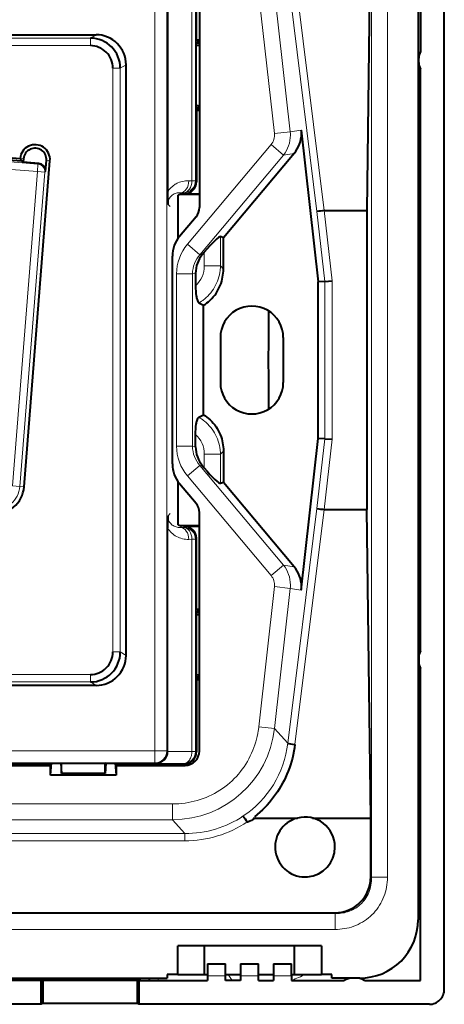
# Model space of a CAD drawing. Extents: x 0 to 420, y 0 to 297.
# Drawn here: x 341 to 369, y 78 to 144 of the extents above; entities that cross this region are included whole.
import ezdxf

# ---------------------------------------------------------------- set-up
doc = ezdxf.new("R2010")
doc.units = 0

msp = doc.modelspace()

# ---------------------------------------------------------------- linework, layer by layer
at = {"color": 7, "lineweight": 40}
for p, q in [((369.387787, 79.191086), (369.387787, 163.188599)), ((367.790405, 162.589844), (367.790405, 141.775726)), ((367.640411, 158.539841), (367.640411, 83.839836)), ((364.476685, 151.754242), (364.210449, 131.163483)), ((350.918945, 147.292999), (350.918945, 132.406631)), ((352.843262, 142.535126), (352.843262, 147.33847)), ((353.040405, 147.289841), (353.040405, 131.363068)), ((306.638947, 142.901291), (346.141876, 142.901291)), ((352.81839, 142.410172), (352.871582, 142.481079)), ((352.81839, 137.969513), (352.81839, 142.410172)), ((352.81839, 142.339676), (353.040405, 142.339676)), ((352.81839, 142.1866), (353.040405, 142.2146)), ((353.040405, 142.535126), (352.843262, 142.535126)), ((352.871582, 142.481079), (352.843262, 142.535126)), ((352.871582, 142.481079), (352.894348, 142.437622)), ((352.894348, 142.437622), (353.040405, 142.437622)), ((352.894348, 142.437622), (352.894348, 142.339676)), ((367.690399, 141.039841), (367.690399, 141.339844)), ((348.141632, 101.477364), (348.141632, 140.902313)), ((367.790405, 101.775726), (367.790405, 140.603943)), ((352.81839, 138.193085), (353.040405, 138.165085)), ((352.81839, 138.039993), (353.040405, 138.039993)), ((352.894348, 138.039993), (352.894348, 137.942062)), ((352.81839, 137.969513), (352.871582, 137.89859)), ((352.871582, 137.89859), (352.843262, 137.844559)), ((353.040405, 137.844559), (352.843262, 137.844559)), ((352.843262, 137.844559), (352.843262, 133.0867)), ((352.871582, 137.89859), (352.894348, 137.942062)), ((352.894348, 137.942062), (353.040405, 137.942062)), ((359.841583, 136.543549), (360.971924, 126.415649)), ((341.139069, 134.455551), (337.523499, 134.742798)), ((337.58313, 134.920227), (341.072144, 134.643036)), ((359.362518, 134.981781), (354.641266, 129.355225)), ((341.072144, 134.643036), (341.181396, 134.514908)), ((341.181396, 134.514908), (341.139069, 134.455551)), ((341.181396, 134.514908), (341.286835, 134.391266)), ((341.305359, 134.624496), (341.286835, 134.391266)), ((342.315979, 134.309509), (341.286835, 134.391266)), ((341.337677, 112.731789), (343.065857, 134.484634)), ((342.774506, 133.771805), (342.832611, 134.503174)), ((342.774506, 133.771805), (342.776093, 133.811432)), ((351.62085, 129.315552), (351.62085, 132.193161)), ((353.040405, 132.239838), (351.890137, 132.239838)), ((352.043549, 132.286972), (353.040405, 132.286972)), ((361.36734, 131.163315), (361.370148, 131.163315)), ((361.370148, 131.163483), (364.210449, 131.163483)), ((364.210449, 131.163483), (364.210449, 111.216194)), ((352.818146, 130.752411), (351.720032, 129.44371)), ((354.641266, 129.355225), (354.448883, 129.425232)), ((354.641266, 127.260315), (354.641266, 129.355225)), ((353.256744, 128.25383), (353.365601, 128.383575)), ((351.240417, 114.253685), (351.240417, 128.125992)), ((352.788055, 126.980118), (352.788055, 126.154549)), ((361.408539, 126.439941), (360.971924, 126.415649)), ((360.971924, 115.96402), (360.971924, 126.415649)), ((361.408539, 126.439941), (361.891479, 126.466812)), ((353.010162, 125.006317), (353.323944, 124.842789)), ((353.323944, 117.536896), (353.323944, 124.842789)), ((354.440399, 122.689835), (354.440399, 119.689835)), ((358.640411, 122.689835), (358.640411, 119.689835)), ((367.790405, 121.489838), (367.640411, 121.489838)), ((367.790405, 120.889839), (367.640411, 120.889839)), ((353.010162, 117.373367), (353.323944, 117.536896)), ((352.788055, 115.399551), (352.788055, 116.225128)), ((359.841583, 105.836136), (360.971924, 115.96402)), ((361.408539, 115.939735), (360.971924, 115.96402)), ((361.408539, 115.939735), (361.891479, 115.912872)), ((354.641266, 115.119362), (354.641266, 113.02446)), ((353.256744, 114.125839), (353.365601, 113.996101)), ((351.62085, 110.186523), (351.62085, 113.064133)), ((352.818146, 111.627266), (351.720032, 112.935974)), ((354.641266, 113.02446), (354.448883, 112.954437)), ((359.362518, 107.397888), (354.641266, 113.02446)), ((361.36734, 111.216354), (361.370148, 111.216354)), ((361.370148, 111.216194), (364.210449, 111.216194)), ((364.476685, 90.625443), (364.210449, 111.216194)), ((353.040405, 95.089836), (353.040405, 111.016617)), ((350.918945, 95.080025), (350.918945, 109.973045)), ((351.890137, 110.139839), (353.040283, 110.139839)), ((352.043549, 110.092705), (353.040405, 110.092705)), ((352.843262, 104.535118), (352.843262, 109.292976)), ((353.040405, 104.535118), (352.843262, 104.535118)), ((352.871582, 104.481079), (352.843262, 104.535118)), ((352.81839, 104.410172), (352.871582, 104.481079)), ((352.81839, 104.410172), (352.81839, 99.969505)), ((352.81839, 104.339676), (353.040405, 104.339676)), ((352.81839, 104.1866), (353.040405, 104.214584)), ((352.871582, 104.481079), (352.894348, 104.437614)), ((352.894348, 104.437614), (353.040405, 104.437614)), ((352.894348, 104.339676), (352.894348, 104.437614)), ((367.690399, 101.339836), (367.690399, 101.039841)), ((367.790405, 79.789841), (367.790405, 100.603951)), ((352.81839, 100.193077), (353.040405, 100.165085)), ((352.81839, 100.040001), (353.040405, 100.040001)), ((352.81839, 99.969505), (352.871582, 99.89859)), ((352.871582, 99.89859), (352.843262, 99.844559)), ((352.871582, 99.89859), (352.894348, 99.942062)), ((352.894348, 99.942062), (352.894348, 100.040001)), ((352.894348, 99.942062), (353.040405, 99.942062)), ((346.141876, 99.478386), (306.638947, 99.478386)), ((352.843262, 99.844559), (352.843262, 95.031494)), ((353.040405, 99.844559), (352.843262, 99.844559)), ((350.918915, 95.074463), (350.918915, 95.080025)), ((309.685425, 94.139839), (343.095398, 94.139839)), ((310.083069, 94.231674), (342.697754, 94.231674)), ((342.697754, 94.231674), (342.820251, 94.245979)), ((342.697754, 94.231674), (342.697754, 94.139839)), ((343.095398, 94.245979), (342.820251, 94.245979)), ((343.095398, 94.245979), (343.158752, 94.283066)), ((343.095398, 93.489838), (343.095398, 94.245979)), ((343.105225, 93.489838), (343.158752, 94.283066)), ((343.158752, 94.283066), (343.79364, 94.283066)), ((343.79364, 94.283066), (343.840393, 94.255684)), ((343.79364, 94.283066), (343.840393, 93.589836)), ((346.740417, 94.255684), (343.840393, 94.255684)), ((343.840393, 93.589836), (343.840393, 94.255684)), ((346.78717, 94.283066), (346.740417, 94.255684)), ((346.78717, 94.283066), (346.740417, 93.589836)), ((346.740417, 93.589836), (346.740417, 94.255684)), ((346.78717, 94.283066), (347.422058, 94.283066)), ((347.422058, 94.283066), (347.485413, 94.245979)), ((347.422058, 94.283066), (347.475586, 93.489838)), ((347.760559, 94.245979), (347.485413, 94.245979)), ((347.485413, 94.245979), (347.485413, 93.489838)), ((347.485413, 94.139839), (352.090393, 94.139839)), ((347.883057, 94.231674), (347.760559, 94.245979)), ((347.883057, 94.231674), (351.727539, 94.231674)), ((347.883057, 94.231674), (347.883057, 94.139839)), ((351.727539, 94.231674), (351.790405, 94.213272)), ((351.727539, 94.139839), (351.727539, 94.231674)), ((351.790405, 94.213272), (352.456665, 94.213272)), ((351.790405, 94.213272), (351.790405, 94.139839)), ((352.043213, 94.231674), (352.497894, 94.231674)), ((343.105225, 93.489838), (343.095398, 93.489838)), ((347.475586, 93.489838), (343.105225, 93.489838)), ((346.740417, 93.589836), (343.840393, 93.589836)), ((347.475586, 93.489838), (347.485413, 93.489838)), ((356.629517, 90.623741), (359.580475, 90.623741)), ((360.595215, 90.625076), (362.132172, 90.624832)), ((362.132172, 90.623741), (364.475006, 90.623741)), ((364.478394, 86.71666), (364.476685, 90.625443)), ((290.717224, 84.301849), (362.063599, 84.301849)), ((351.590393, 80.189842), (351.590393, 82.089836)), ((361.190399, 82.089836), (351.590393, 82.089836)), ((353.390411, 80.189842), (353.390411, 82.089836)), ((359.390411, 80.189842), (359.390411, 82.089836)), ((361.190399, 82.089836), (361.190399, 80.189842)), ((353.590393, 80.889839), (353.590393, 80.089836)), ((353.590393, 80.889839), (354.790405, 80.889839)), ((354.790405, 80.089836), (354.790405, 80.889839)), ((355.790405, 80.889839), (355.790405, 80.089836)), ((355.790405, 80.889839), (356.990417, 80.889839)), ((356.990417, 80.089836), (356.990417, 80.889839)), ((357.990417, 80.889839), (357.990417, 80.089836)), ((357.990417, 80.889839), (359.190399, 80.889839)), ((359.190399, 80.089836), (359.190399, 80.889839)), ((350.890411, 80.189842), (350.890411, 79.939842)), ((351.590393, 80.189842), (350.890411, 80.189842)), ((351.590393, 80.189842), (353.390411, 80.189842)), ((353.390411, 80.189842), (353.590393, 80.189842)), ((354.790405, 80.189842), (355.790405, 80.189842)), ((356.990417, 80.189842), (357.990417, 80.189842)), ((359.190399, 80.189842), (359.390411, 80.189842)), ((359.390411, 80.189842), (361.190399, 80.189842)), ((361.890411, 80.189842), (361.190399, 80.189842)), ((361.890411, 79.939842), (361.890411, 80.189842)), ((301.890411, 79.939842), (350.890411, 79.939842)), ((342.471649, 79.789841), (310.309143, 79.789841)), ((342.584167, 79.789841), (342.471649, 79.789841)), ((342.471649, 78.192459), (342.471649, 79.789841)), ((348.89447, 79.789841), (342.584167, 79.789841)), ((342.584167, 79.789841), (342.584167, 78.255348)), ((349.006958, 79.789841), (348.89447, 79.789841)), ((348.89447, 79.789841), (348.89447, 78.255348)), ((349.006958, 79.789841), (353.590393, 79.789841)), ((349.006958, 79.789841), (349.006958, 78.192459)), ((349.090393, 79.789841), (349.090393, 79.939835)), ((349.690399, 79.939835), (349.690399, 79.789841)), ((353.590393, 80.089836), (353.590393, 79.789841)), ((354.790405, 79.789841), (354.790405, 80.089836)), ((355.790405, 79.789841), (354.790405, 79.789841)), ((355.790405, 80.089836), (355.790405, 79.789841)), ((356.990417, 79.789841), (356.990417, 80.089836)), ((356.990417, 79.789841), (357.990417, 79.789841)), ((357.990417, 80.089836), (357.990417, 79.789841)), ((359.190399, 80.089836), (359.190399, 79.789841)), ((359.190399, 79.789841), (362.713623, 79.789841)), ((363.740417, 79.939842), (361.890411, 79.939842)), ((363.090393, 79.939835), (363.090393, 79.928528)), ((363.690399, 79.928528), (363.690399, 79.939835)), ((364.0672, 79.789841), (367.790405, 79.789841)), ((342.584167, 78.255348), (342.471649, 78.192459)), ((348.89447, 78.255348), (342.584167, 78.255348)), ((349.006958, 78.192459), (348.89447, 78.255348)), ((342.471649, 78.192459), (310.309143, 78.192459)), ((368.38916, 78.192459), (349.006958, 78.192459))]:
    msp.add_line(p, q, dxfattribs=at)
at = {"color": 7, "lineweight": 18}
for p, q in [((364.527893, 86.667175), (364.527893, 155.712509)), ((365.590393, 155.712509), (365.590393, 86.667175)), ((350.064911, 95.101219), (350.064911, 147.273132)), ((350.864624, 147.273132), (350.864624, 95.101219)), ((352.541656, 133.154282), (352.541656, 147.313751)), ((352.775696, 147.313751), (352.775696, 133.154282)), ((358.938049, 146.761383), (360.888672, 131.097931)), ((361.370148, 131.163483), (359.41803, 146.838882)), ((357.003998, 145.661987), (358.047729, 136.310181)), ((359.103699, 136.42804), (358.059967, 145.779846)), ((345.760925, 142.672775), (330.386719, 142.672775)), ((346.141876, 142.901291), (345.760925, 142.672775)), ((345.760925, 142.672775), (345.760925, 142.172882)), ((331.206177, 142.172882), (345.760925, 142.172882)), ((347.260742, 140.673676), (347.260742, 101.706047)), ((347.260742, 140.673645), (347.760437, 140.673645)), ((347.760437, 140.673645), (348.141632, 140.902313)), ((347.760437, 101.706024), (347.760437, 140.673645)), ((358.047729, 136.310181), (359.103699, 136.42804)), ((359.841583, 136.543549), (359.103699, 136.42804)), ((357.819611, 135.566498), (352.24173, 128.919052)), ((357.819611, 135.566498), (358.649445, 134.870163)), ((353.071594, 128.222733), (358.649445, 134.870163)), ((358.649445, 134.870163), (359.362518, 134.981781)), ((338.301636, 134.081009), (342.226898, 133.769165)), ((342.266449, 134.267288), (338.341187, 134.579132)), ((341.305359, 134.624496), (341.072144, 134.643036)), ((342.266449, 134.267288), (342.226898, 133.769165)), ((342.315979, 134.309509), (342.266449, 134.267288)), ((342.832611, 134.503174), (343.065857, 134.484634)), ((342.226898, 133.769165), (340.560455, 112.793533)), ((341.058563, 112.753967), (342.725006, 133.729584)), ((342.725006, 133.729584), (342.226898, 133.769165)), ((342.725006, 133.729584), (342.774506, 133.771805)), ((342.726532, 133.769165), (342.725006, 133.729584)), ((352.335693, 133.159668), (352.541656, 133.154282)), ((352.541656, 133.154282), (352.775696, 133.154282)), ((352.843262, 133.0867), (352.775696, 133.154282)), ((351.975952, 132.354553), (351.77002, 132.359955)), ((351.890137, 132.239838), (351.77002, 132.359955)), ((351.975952, 132.354553), (352.043549, 132.286972)), ((350.927277, 131.603241), (351.090393, 131.440109)), ((360.888672, 131.097931), (361.408539, 126.439941)), ((361.891479, 126.466812), (361.36734, 131.163315)), ((352.24173, 128.919052), (353.071594, 128.222733)), ((354.448883, 127.471878), (354.448883, 129.425232)), ((353.256744, 128.25383), (353.071594, 128.222733)), ((353.365601, 128.383575), (353.365601, 127.471878)), ((351.515289, 126.944801), (351.515289, 115.434875)), ((352.577789, 126.944801), (351.515289, 126.944801)), ((352.577789, 126.944801), (352.788055, 126.980118)), ((352.577789, 126.944801), (352.577789, 115.434875)), ((353.365601, 127.471878), (354.448883, 127.471878)), ((354.448883, 127.471878), (354.641266, 127.260315)), ((361.408539, 115.939735), (361.408539, 126.439941)), ((361.891479, 126.466812), (361.891479, 115.912872)), ((360.888672, 111.281738), (361.408539, 115.939735)), ((361.891479, 115.912872), (361.36734, 111.216354)), ((352.577789, 115.434875), (351.515289, 115.434875)), ((352.577789, 115.434875), (352.788055, 115.399551)), ((354.448883, 114.907799), (354.641266, 115.119362)), ((353.365601, 113.996101), (353.365601, 114.907799)), ((354.448883, 114.907799), (353.365601, 114.907799)), ((354.448883, 114.907799), (354.448883, 112.954437)), ((352.24173, 113.460625), (353.071594, 114.156952)), ((353.256744, 114.125839), (353.071594, 114.156952)), ((353.071594, 114.156952), (358.649445, 107.509514)), ((357.819611, 106.813187), (352.24173, 113.460625)), ((341.058563, 112.753967), (340.560455, 112.793533)), ((341.058563, 112.753967), (341.337677, 112.731789)), ((358.938049, 95.618301), (360.888672, 111.281738)), ((361.370148, 111.216194), (359.41803, 95.540787)), ((350.927277, 110.776443), (351.090393, 110.93956)), ((351.890137, 110.139839), (351.77002, 110.01973)), ((351.77002, 110.01973), (351.975952, 110.025116)), ((351.975952, 110.025116), (352.043549, 110.092705)), ((352.541656, 109.225395), (352.335693, 109.220001)), ((352.541656, 95.057877), (352.541656, 109.225395)), ((352.775696, 109.225395), (352.541656, 109.225395)), ((352.843262, 109.292976), (352.775696, 109.225395)), ((352.775696, 109.225395), (352.775696, 95.057877)), ((357.819611, 106.813187), (358.649445, 107.509514)), ((358.649445, 107.509514), (359.362518, 107.397888)), ((357.003998, 96.71769), (358.047729, 106.069496)), ((358.047729, 106.069496), (359.103699, 105.951645)), ((359.103699, 105.951645), (358.059967, 96.599838)), ((359.841583, 105.836136), (359.103699, 105.951645)), ((347.260742, 101.706024), (347.760437, 101.706024)), ((348.141632, 101.477364), (347.760437, 101.706024)), ((307.019897, 100.206795), (345.760925, 100.206795)), ((345.760925, 100.206795), (345.760925, 99.706902)), ((345.760925, 99.706902), (307.019897, 99.706902)), ((345.760925, 99.706902), (346.141876, 99.478386)), ((367.786652, 97.273582), (367.640411, 97.356865)), ((357.003998, 96.71769), (358.059967, 96.599838)), ((358.059967, 96.599838), (358.938049, 95.618301)), ((331.255066, 95.101219), (350.064911, 95.101219)), ((350.864624, 95.101219), (350.064911, 95.101219)), ((350.064911, 94.301254), (350.064911, 95.101219)), ((350.918945, 95.080025), (350.864624, 95.101219)), ((352.541656, 95.057877), (350.918915, 95.074463)), ((352.775696, 95.057877), (352.541656, 95.057877)), ((352.843262, 95.031494), (352.775696, 95.057877)), ((350.064911, 94.301254), (331.255066, 94.301254)), ((350.064911, 94.301254), (350.127563, 94.27681)), ((350.127563, 94.27681), (351.975952, 94.257919)), ((351.975952, 94.257919), (352.043213, 94.231674)), ((351.244202, 91.564964), (301.536621, 91.564964)), ((351.244202, 90.502449), (351.244202, 91.564964)), ((351.244202, 90.502449), (301.536621, 90.502449)), ((352.062592, 89.587639), (351.244202, 90.502449)), ((300.718201, 89.587639), (352.062592, 89.587639)), ((352.062592, 89.104675), (352.062592, 89.587639)), ((352.062592, 89.104675), (300.718201, 89.104675)), ((364.478394, 86.71666), (364.527893, 86.667175)), ((365.590393, 86.667175), (364.527893, 86.667175)), ((290.667725, 84.252357), (362.113068, 84.252357)), ((362.113068, 84.252357), (362.063599, 84.301849)), ((362.113068, 83.189842), (362.113068, 84.252357)), ((290.667725, 83.189842), (362.113068, 83.189842)), ((355.227539, 79.789536), (354.949432, 80.189842)), ((350.325531, 79.790184), (350.238953, 79.939796)), ((354.790405, 80.089836), (353.590393, 80.089836)), ((356.990417, 80.089836), (355.790405, 80.089836)), ((359.190399, 80.089836), (357.990417, 80.089836))]:
    msp.add_line(p, q, dxfattribs=at)
for points in [[(350.918945, 132.406631), (350.972931, 132.488831), (351.031677, 132.566956), (351.094879, 132.640808), (351.162231, 132.710159), (351.233337, 132.774872), (351.307892, 132.834808), (351.369781, 132.879242), (351.433533, 132.920486), (351.498932, 132.958527), (351.548981, 132.984924), (351.599792, 133.009491), (351.703552, 133.05307), (351.809753, 133.089264), (351.912781, 133.116837), (352.017303, 133.13768), (352.122955, 133.151764), (352.229218, 133.159103), (352.335693, 133.159668)], [(351.77002, 132.359955), (351.696625, 132.360672), (351.623749, 132.355118), (351.551941, 132.34346), (351.481689, 132.325867), (351.413544, 132.302521), (351.347992, 132.273605), (351.285614, 132.239288), (351.226929, 132.199738), (351.172485, 132.155151), (351.123352, 132.10643), (351.079163, 132.053436), (351.0401, 131.996628), (351.006439, 131.936508), (350.978424, 131.873535), (350.956268, 131.808243), (350.940216, 131.741089), (350.930481, 131.672592), (350.927277, 131.603241)], [(353.010162, 125.006317), (353.095551, 125.057884), (353.178955, 125.112549), (353.260315, 125.170197), (353.319946, 125.21534), (353.378326, 125.262054), (353.491302, 125.360039), (353.598999, 125.463791), (353.701202, 125.572937), (353.797638, 125.687119), (353.888184, 125.805954), (353.972595, 125.929077), (354.05072, 126.056122), (354.122192, 126.186462), (354.187164, 126.320206), (354.245422, 126.457108), (354.296814, 126.596817), (354.341095, 126.738991), (354.378052, 126.883286), (354.40741, 127.028732), (354.429138, 127.175659), (354.437134, 127.249985), (354.443085, 127.324493), (354.446991, 127.398148), (354.448883, 127.471878)], [(353.010162, 117.37336), (353.095551, 117.321793), (353.178955, 117.267136), (353.260315, 117.20948), (353.319946, 117.164337), (353.378326, 117.117622), (353.491302, 117.019638), (353.598999, 116.915886), (353.701202, 116.806732), (353.797638, 116.692566), (353.888184, 116.57373), (353.972595, 116.4506), (354.05072, 116.323547), (354.122192, 116.193207), (354.187164, 116.059464), (354.245422, 115.922577), (354.296814, 115.78286), (354.341095, 115.640686), (354.378052, 115.496391), (354.40741, 115.350945), (354.429138, 115.204025), (354.437134, 115.129692), (354.443085, 115.055191), (354.446991, 114.981522), (354.448883, 114.907799)], [(350.927277, 110.776443), (350.930511, 110.706764), (350.940338, 110.637939), (350.956543, 110.570465), (350.978912, 110.504852), (351.007202, 110.441612), (351.041199, 110.381256), (351.080627, 110.32428), (351.125244, 110.271187), (351.174805, 110.222427), (351.229187, 110.178284), (351.28772, 110.139122), (351.349915, 110.105133), (351.415192, 110.076508), (351.483063, 110.053406), (351.552979, 110.036003), (351.624481, 110.024483), (351.696991, 110.018997), (351.77002, 110.01973)], [(352.335693, 109.220001), (352.228943, 109.220604), (352.122559, 109.228226), (352.016998, 109.242722), (351.912689, 109.263939), (351.810089, 109.291733), (351.709564, 109.325943), (351.611603, 109.366417), (351.516571, 109.413025), (351.425873, 109.464996), (351.339111, 109.522499), (351.256805, 109.585312), (351.179199, 109.653313), (351.106537, 109.726395), (351.03891, 109.804413), (350.976562, 109.8871), (350.919739, 109.974022)], [(351.244202, 91.564964), (351.454834, 91.568611), (351.664886, 91.579536), (351.874176, 91.597755), (352.082397, 91.623253), (352.289337, 91.656021), (352.494751, 91.696022), (352.698334, 91.743225), (352.899872, 91.797585), (353.099121, 91.859055), (353.295837, 91.927559), (353.489777, 92.003036), (353.680695, 92.085388), (353.868347, 92.174538), (354.05249, 92.270378), (354.23291, 92.372803), (354.409393, 92.481674), (354.581696, 92.596878), (354.748688, 92.717567), (354.911102, 92.844223), (355.068756, 92.976692), (355.221497, 93.114815), (355.36908, 93.258423), (355.511383, 93.407341), (355.648193, 93.561386), (355.779358, 93.720352), (355.904724, 93.884064), (356.024109, 94.052307), (356.137451, 94.224876), (356.244537, 94.401558), (356.345276, 94.58213), (356.439575, 94.766373), (356.527313, 94.954063), (356.608368, 95.144958), (356.682678, 95.338837), (356.745117, 95.51989), (356.801697, 95.703171), (356.852417, 95.888504), (356.897186, 96.075645), (356.936005, 96.264336), (356.968781, 96.454315)], [(351.975952, 94.257919), (352.024292, 94.261337), (352.072174, 94.270554), (352.119202, 94.285454), (352.164948, 94.305817), (352.204224, 94.328278), (352.241943, 94.354584), (352.277863, 94.38446), (352.303528, 94.409012), (352.327972, 94.435226), (352.371246, 94.489616), (352.409576, 94.548515), (352.442871, 94.610947), (352.4711, 94.676003), (352.492004, 94.735382), (352.509064, 94.795723), (352.52243, 94.856644), (352.53009, 94.902542), (352.535767, 94.948555), (352.540039, 95.003189), (352.541656, 95.057877)], [(362.113068, 84.252357), (362.257233, 84.252434), (362.328949, 84.255447), (362.40036, 84.260452), (362.506805, 84.271683), (362.612305, 84.287384), (362.716675, 84.307556), (362.819733, 84.332176), (362.935669, 84.365723), (363.049438, 84.405014), (363.160736, 84.449966), (363.269287, 84.500504), (363.374847, 84.556534), (363.477173, 84.617935), (363.575989, 84.684586), (363.676666, 84.760849), (363.772827, 84.842613), (363.864166, 84.929665), (363.950409, 85.021736), (364.031342, 85.118576), (364.10672, 85.219894), (364.176331, 85.325424), (364.240051, 85.434845), (364.297699, 85.547867), (364.349121, 85.664169), (364.394226, 85.783424), (364.432892, 85.905327), (364.464783, 86.028259), (364.490295, 86.15329), (364.509369, 86.28009), (364.522003, 86.408257), (364.528168, 86.537384), (364.527893, 86.667175)], [(365.590393, 86.667175), (365.5867, 86.501663), (365.575592, 86.336823), (365.557037, 86.172981), (365.531097, 86.010468), (365.497803, 85.849625), (365.457184, 85.690788), (365.409332, 85.534279), (365.354279, 85.380432), (365.292175, 85.229568), (365.223083, 85.082008), (365.147186, 84.938065), (365.064606, 84.79805), (364.975494, 84.662262), (364.880066, 84.530991), (364.779205, 84.405396), (364.672546, 84.284805), (364.560242, 84.169479), (364.442535, 84.059647), (364.319702, 83.955536), (364.191986, 83.857368), (364.059662, 83.765343), (363.923004, 83.679634), (363.782288, 83.600418), (363.637848, 83.527855), (363.489929, 83.462067), (363.338898, 83.403198), (363.185059, 83.351334), (363.028687, 83.30658), (362.879425, 83.270996), (362.728394, 83.241814), (362.575867, 83.219086), (362.422241, 83.202827), (362.267883, 83.193085), (362.113068, 83.189842)]]:
    msp.add_lwpolyline(points, dxfattribs=at)
at = {"color": 7, "lineweight": 40}
for points in [[(353.323944, 124.842789), (353.436707, 124.9179), (353.545837, 124.99852), (353.65094, 125.08432), (353.762024, 125.184799), (353.867615, 125.291031), (353.967377, 125.402679), (354.061005, 125.519424), (354.148285, 125.640945), (354.228943, 125.766907), (354.302856, 125.89698), (354.369781, 126.030807), (354.429626, 126.168037), (354.482239, 126.308273), (354.527435, 126.451096), (354.562103, 126.583282), (354.590515, 126.716949), (354.61264, 126.851799), (354.628479, 126.987518), (354.638031, 127.123787), (354.641266, 127.260315)], [(352.788055, 126.154549), (352.790527, 125.973335), (352.79837, 125.794235), (352.804596, 125.706711), (352.812439, 125.621307), (352.830841, 125.475853), (352.842621, 125.404846), (352.855865, 125.337845), (352.869385, 125.28009), (352.884033, 125.226768), (352.908112, 125.155579), (352.934143, 125.09687), (352.948181, 125.071838), (352.962616, 125.050323), (352.976685, 125.033234), (352.991028, 125.019394), (353.010162, 125.006317)], [(352.788055, 116.225128), (352.790527, 116.406342), (352.79837, 116.585449), (352.804596, 116.672958), (352.812439, 116.758362), (352.830841, 116.903824), (352.842621, 116.974838), (352.855865, 117.04184), (352.869385, 117.099594), (352.884033, 117.152908), (352.908112, 117.224098), (352.934143, 117.282806), (352.948181, 117.307846), (352.962616, 117.329353), (352.976685, 117.346451), (352.991028, 117.360275), (353.010162, 117.373367)], [(353.323944, 117.536896), (353.436707, 117.461777), (353.545837, 117.381149), (353.65094, 117.295364), (353.762024, 117.194878), (353.867615, 117.088646), (353.967377, 116.977005), (354.061005, 116.86026), (354.148285, 116.738739), (354.228943, 116.61277), (354.302856, 116.482697), (354.369781, 116.348862), (354.429626, 116.211639), (354.482239, 116.071411), (354.527435, 115.928581), (354.562103, 115.796394), (354.590515, 115.66272), (354.61264, 115.527878), (354.628479, 115.392166), (354.638031, 115.25589), (354.641266, 115.119362)], [(359.41806, 95.540848), (359.385406, 95.308174), (359.345642, 95.077263), (359.298889, 94.848633), (359.2453, 94.622711), (359.185089, 94.399826), (359.118408, 94.18026), (359.04541, 93.964203), (358.966278, 93.751762), (358.881134, 93.542992), (358.79007, 93.337868), (358.694061, 93.138298), (358.592255, 92.942078), (358.484558, 92.749146), (358.371002, 92.559448), (358.251526, 92.373009), (358.126099, 92.189857), (357.99469, 92.010071), (357.857269, 91.833748), (357.713837, 91.661011), (357.564392, 91.49202), (357.408173, 91.326164), (357.245972, 91.164474), (357.077942, 91.007309), (356.904419, 90.855057), (356.72583, 90.708145)], [(356.664856, 90.542648), (356.587799, 90.499115), (356.511414, 90.458641), (356.414673, 90.412079), (356.364105, 90.390617), (356.311249, 90.371552), (356.28421, 90.363945), (356.2565, 90.359123), (356.242462, 90.358994), (356.227539, 90.364128), (356.224945, 90.366982)]]:
    msp.add_lwpolyline(points, dxfattribs=at)
for centre, radius, start, end in [((345.760956, 140.673218), 1.999508, 0.012234, 90.000672), ((346.142639, 140.902191), 1.999015, 0.003509, 90.022303), ((345.761505, 140.673553), 1.49926, 0.00451, 90.022337), ((368.690399, 141.339844), 1, 154.158066, 180.000005), ((368.690399, 141.039841), 1, 180.000005, 205.841934), ((357.774658, 136.325653), 2.079836, 319.757519, 359.797648), ((357.823212, 136.318359), 2.030898, 359.998776, 6.365892), ((342.069, 134.563843), 1, 355.457586, 175.457588), ((342.069, 134.563843), 0.766031, 355.457586, 175.457588), ((342.27655, 133.811508), 0.499542, 359.989755, 85.47367), ((352.043671, 133.086578), 0.799594, 269.991187, 0.008817), ((402.225006, 132.520462), 51.306195, 180.129673, 181.024346), ((351.890106, 131.43985), 0.799998, 89.998766, 109.669848), ((352.090393, 131.363068), 0.95, 319.999998, 360), ((362.358398, 121.962547), 9.253451, 96.147958, 99.139622), ((353.290405, 128.125992), 2.05, 139.999999, 180.000005), ((354.769897, 126.972809), 1.982213, 139.749099, 179.78846), ((356.540405, 122.689835), 2.1, 0, 180.000005), ((92.847443, 124.571892), 264.829518, 359.268274, 359.974845), ((92.847443, 117.807785), 264.829506, 0.025154, 0.731726), ((356.540405, 119.689835), 2.1, 179.999995, 360), ((354.769897, 115.406876), 1.982213, 180.21154, 220.250901), ((353.290405, 114.253685), 2.05, 179.999995, 220.000001), ((339.343231, 112.890541), 2.000707, 265.466671, 355.42844), ((352.090393, 111.016617), 0.95, 360, 40.000002), ((362.358398, 120.41713), 9.253451, 260.860378, 263.852042), ((402.317383, 109.858582), 51.398545, 178.976788, 179.869849), ((351.890106, 110.939835), 0.799998, 250.330159, 270.001234), ((352.043671, 109.293098), 0.799595, 359.991343, 90.008731), ((357.774658, 106.054016), 2.079836, 0.202352, 40.242481), ((357.823212, 106.061317), 2.030898, 353.634108, 0.001224), ((345.761505, 101.706116), 1.49926, 269.977683, 359.99732), ((345.760956, 101.706451), 1.999508, 269.999328, 359.987766), ((346.142639, 101.477486), 1.999015, 269.977697, 359.996491), ((368.690399, 101.339836), 1, 154.158066, 180.000005), ((368.690399, 101.039841), 1, 179.999995, 205.841934), ((350.118347, 95.076035), 0.799968, 270.659828, 359.887558), ((352.043396, 95.031586), 0.799893, 269.986952, 359.993823), ((352.090393, 95.089836), 0.95, 269.999997, 360), ((371.463287, 100.729202), 18.427547, 212.751476, 214.21606), ((360.090393, 88.689796), 2.000019, 0, 104.805667), ((360.090393, 88.689835), 2, 104.771291, 0), ((363.740417, 83.839836), 3.9, 269.999997, 0), ((363.240417, 78.939842), 1, 90.000003, 121.788324), ((363.540405, 78.939842), 1, 58.211667, 90.000003), ((368.389771, 79.190475), 0.99797, 269.964685, 0.035335)]:
    msp.add_arc(centre, radius, start, end, dxfattribs=at)
at = {"color": 7, "lineweight": 18}
for centre, radius, start, end in [((357.060303, 136.207001), 0.993153, 319.850345, 5.965599), ((356.999969, 136.196411), 2.116728, 321.199184, 0.176742), ((357.049866, 136.195938), 2.0669, 0.194009, 6.447584), ((342.226074, 133.768463), 0.500459, 0.079107, 85.371771), ((354.604187, 126.927185), 3.089647, 139.864693, 179.673317), ((354.554199, 126.913063), 1.97749, 138.544226, 179.080074), ((351.591797, 127.46286), 1.773222, 312.438125, 0.291272), ((351.591797, 114.916817), 1.773222, 359.708728, 47.561875), ((354.587189, 115.446236), 3.072475, 180.211854, 220.250628), ((354.554199, 115.466614), 1.97749, 180.919926, 221.455774), ((339.349823, 112.898598), 1.715429, 310.127977, 355.161845), ((356.999969, 106.183273), 2.116728, 359.823258, 38.800816), ((357.067261, 106.174805), 0.986375, 353.869334, 40.315407), ((357.049866, 106.183746), 2.0669, 353.552416, 359.805991), ((350.96637, 97.391296), 6.075078, 351.127677, 353.633967), ((353.561371, 94.147568), 15.378733, 336.276077, 337.700298), ((353.433411, 94.139412), 15.467598, 291.920875, 295.594601)]:
    msp.add_arc(centre, radius, start, end, dxfattribs=at)
for centre, major_axis, ratio, start_param, end_param in [((351.77002, 133.159668), (0.020935, 0.799728), 0.706986, 3.178614563, 4.73089992), ((351.975952, 133.154282), (0.020935, 0.799728), 0.706986, 3.178614563, 4.73089992), ((351.975952, 133.154282), (-0.565674, -0.565689), 0.999315, 0.78574078, 2.355851874), ((351.77002, 109.220001), (-0.020935, 0.799728), 0.706986, 4.69387804, 6.246163398), ((351.975952, 109.225395), (-0.020935, 0.799728), 0.706986, 4.69387804, 6.246163398), ((351.975952, 109.225395), (0.565674, -0.565689), 0.999315, 0.78574078, 2.355851874), ((350.871948, 97.776649), (4.941284, -5.523468), 0.958018, 5.583445798, 6.982926593), ((351.666016, 96.88903), (5.551514, -5.054741), 0.945071, 6.050350243, 6.874647118), ((350.064911, 95.101219), (-0.290833, -0.745255), 0.999605, 0.372215248, 1.942744079), ((351.975952, 95.057877), (-0.290833, -0.745255), 0.999605, 0.372215248, 1.942744079), ((351.591095, 96.972778), (5.071045, -5.668495), 0.933506, 5.58344398, 6.158632325), ((352.068298, 95.628677), (7.038086, 0.036324), 0.926944, 4.706793175, 5.339389354)]:
    msp.add_ellipse(centre, major_axis=major_axis, ratio=ratio, start_param=start_param, end_param=end_param, dxfattribs=at)
at = {"color": 7, "lineweight": 40}
for centre, major_axis, ratio, start_param, end_param in [((353.365601, 128.081833), (1.089844, 1.339729), 0.111284, 0.038577065, 1.434840468), ((353.365601, 114.297852), (1.089844, -1.339729), 0.111284, 4.84834484, 6.244608242), ((359.41803, 95.564735), (0.496155, -0.06179), 0.047523, 3.403695144, 4.718307129), ((361.890228, 86.89003), (1.890411, -1.890419), 0.935117, 5.531303422, 7.035063231)]:
    msp.add_ellipse(centre, major_axis=major_axis, ratio=ratio, start_param=start_param, end_param=end_param, dxfattribs=at)

doc.saveas('drawing.dxf')
